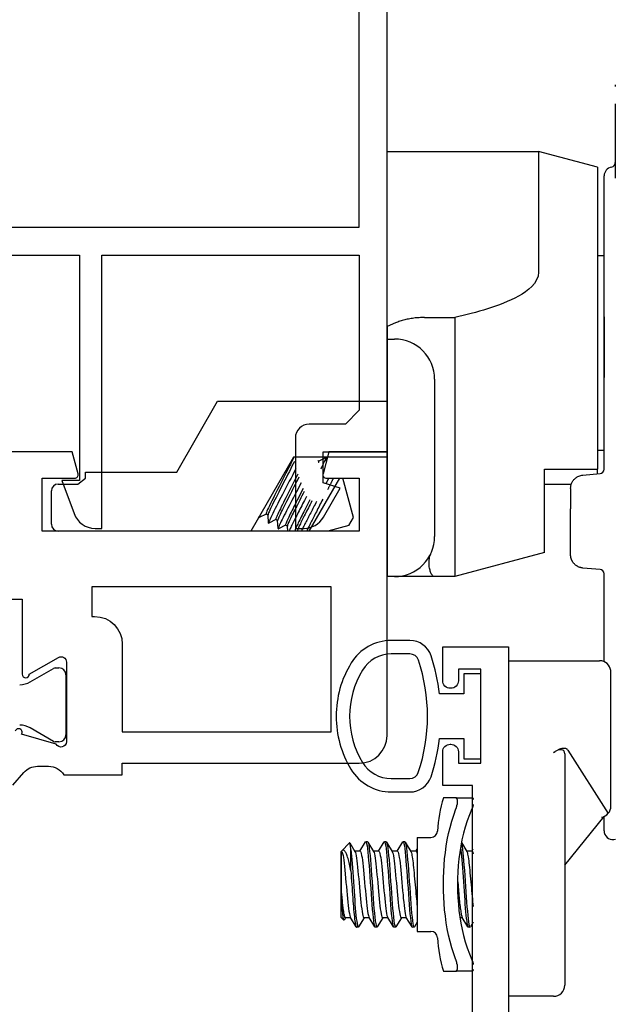
# Model space of a CAD drawing. Units: inches. Extents: x 1298 to 1439, y 211 to 302.
# Drawn here: x 1326 to 1327, y 246 to 248 of the extents above; entities that cross this region are included whole.
import ezdxf

# ---------------------------------------------------------------- set-up
doc = ezdxf.new("R2010")
doc.units = ezdxf.units.IN
doc.header["$MEASUREMENT"] = 0
doc.layers.get('0').update_dxf_attribs({"color": 4})

# ---------------------------------------------------------------- blocks, each defined once
blk = doc.blocks.new('CAM-OUT')
for p, q in [((0.2385, 1.2568), (0.2385, 1.2529)), ((0.2385, 1.2142), (0.2385, 1.0476)), ((-0.2715, 1.1072), (0.067, 1.1072)), ((0.067, 1.1072), (0.067, 0.8379)), ((0.1985, 1.0722), (0.067, 1.1072)), ((0.1985, 1.0722), (0.1985, 0.3972)), ((0.2135, 0.9324), (0.2135, 1.0529)), ((0.2135, 0.9285), (0.2135, 0.9324)), ((0.2135, 0.9184), (0.2135, 0.9285)), ((0.2135, 0.4162), (0.2135, 0.9184)), ((0.1985, 0.8747), (0.2135, 0.8747)), ((-0.188, 0.7364), (-0.1205, 0.7364)), ((-0.1205, 0.7364), (-0.1205, 0.6501)), ((0.2135, 0.7378), (0.2135, 0.6024)), ((-0.2715, 0.6882), (-0.2555, 0.6882)), ((-0.1205, 0.6501), (-0.1205, 0.6155)), ((-0.1655, 0.5982), (-0.1655, 0.2472)), ((-0.1205, 0.6155), (-0.1205, 0.2843)), ((-0.7424, 0.3908), (-0.6508, 0.5494)), ((-0.6508, 0.5494), (-0.2715, 0.5494)), ((-0.4815, 0.4244), (-0.5769, 0.2591)), ((-0.2715, 0.4244), (-0.4815, 0.4244)), ((-0.4252, 0.4154), (-0.4092, 0.4233)), ((-0.4088, 0.4231), (-0.4081, 0.4114)), ((0.1985, 0.4397), (0.2135, 0.4397)), ((-0.4251, 0.4153), (-0.4271, 0.4165)), ((0.0805, 0.2108), (0.0805, 0.3972)), ((0.0805, 0.3972), (0.1985, 0.3972)), ((0.1985, 0.3869), (0.1985, 0.3972)), ((0.2135, 0.3974), (0.2135, 0.4162)), ((-0.9638, 0.3641), (-0.9465, 0.3774)), ((-0.9465, 0.3774), (-0.9465, 0.3908)), ((-0.9465, 0.3908), (-0.7424, 0.3908)), ((-0.446, 0.2591), (-0.3779, 0.3771)), ((-0.413, 0.3799), (-0.4135, 0.3788)), ((-0.3473, 0.289), (-0.3709, 0.3771)), ((0.1659, 0.3841), (0.2044, 0.3874)), ((0.2114, 0.3913), (0.2114, 0.3913)), ((-1.0075, 0.3641), (-0.9638, 0.3641)), ((0.1399, 0.3632), (0.0805, 0.3632)), ((0.1385, 0.3542), (0.1385, 0.3087)), ((-1.0225, 0.2741), (-1.0225, 0.3491)), ((0.1385, 0.2063), (0.1385, 0.3087)), ((-0.5587, 0.2894), (-0.5588, 0.2906)), ((-0.5423, 0.2971), (-0.5583, 0.2892)), ((-0.5382, 0.2947), (-0.5424, 0.2971)), ((-0.537, 0.2769), (-0.5382, 0.2949)), ((-0.3573, 0.2717), (-0.3473, 0.289)), ((-0.5207, 0.2846), (-0.5367, 0.2767)), ((-0.5165, 0.2822), (-0.5208, 0.2846)), ((-0.5154, 0.2644), (-0.5166, 0.2824)), ((-0.499, 0.2721), (-0.515, 0.2642)), ((-0.4949, 0.2697), (-0.4991, 0.2721)), ((-0.4942, 0.2591), (-0.4949, 0.2699)), ((-0.3573, 0.2717), (-0.4044, 0.2591)), ((-0.1205, 0.2843), (-0.1205, 0.2508)), ((-0.5769, 0.2591), (-1.0075, 0.2591)), ((-0.4774, 0.2596), (-0.4784, 0.2591)), ((-0.4765, 0.2591), (-0.4775, 0.2596)), ((-0.1205, 0.2508), (-0.1205, 0.1573)), ((0.0805, 0.2108), (-0.1205, 0.1573)), ((0.2044, 0.173), (0.1659, 0.1764)), ((-0.2555, 0.1572), (-0.2715, 0.1572)), ((-0.1749, 0.1572), (-0.2555, 0.1572)), ((-0.1644, 0.1573), (-0.1664, 0.1573)), ((-0.1205, 0.1573), (-0.1636, 0.1573)), ((0.2135, -0.0331), (0.2135, 0.1631)), ((0, -0.031), (0.1533, -0.031)), ((0.1533, -0.031), (0.1847, -0.031)), ((0.1847, -0.031), (0.2035, -0.031)), ((0.2285, -0.356), (0.2285, -0.056)), ((0.1005, -0.236), (0.104, -0.2337)), ((0.1255, -0.2387), (0.1255, -0.3384)), ((0.1325, -0.2306), (0.2228, -0.372)), ((-0.1178, -0.337), (-0.1459, -0.337)), ((-0.1178, -0.337), (-0.0822, -0.337)), ((-0.1154, -0.3411), (-0.1154, -0.352)), ((0.1255, -0.3384), (0.1255, -0.756)), ((0.1255, -0.4877), (0.2137, -0.3788)), ((0.2135, -0.4109), (0.2135, -0.3791)), ((-0.3737, -0.4563), (-0.3557, -0.4382)), ((-0.3552, -0.4383), (-0.3437, -0.4573)), ((-0.3326, -0.4565), (-0.3203, -0.436)), ((-0.3156, -0.4355), (-0.3196, -0.4355)), ((-0.3148, -0.4361), (-0.302, -0.4573)), ((-0.291, -0.4565), (-0.2786, -0.436)), ((-0.2739, -0.4355), (-0.2779, -0.4355)), ((-0.2732, -0.4361), (-0.2603, -0.4573)), ((-0.2493, -0.4565), (-0.2369, -0.436)), ((-0.2323, -0.4355), (-0.2363, -0.4355)), ((-0.2315, -0.4361), (-0.2187, -0.4573)), ((-0.2045, -0.426), (-0.2045, -0.636)), ((-0.2045, -0.426), (-0.1741, -0.426)), ((-0.1057, -0.4374), (-0.0937, -0.4573)), ((0.2389, -0.4306), (0.2353, -0.4309)), ((-0.3745, -0.457), (-0.374, -0.4565)), ((-0.3745, -0.605), (-0.3745, -0.457)), ((-0.374, -0.551), (-0.374, -0.4565)), ((-0.3739, -0.4565), (-0.374, -0.4565)), ((-0.353, -0.5008), (-0.353, -0.4538)), ((-0.3322, -0.4565), (-0.3442, -0.4565)), ((-0.2905, -0.4565), (-0.3025, -0.4565)), ((-0.2489, -0.4565), (-0.2608, -0.4565)), ((-0.2072, -0.4565), (-0.2192, -0.4565)), ((-0.2076, -0.4565), (-0.2045, -0.4513)), ((-0.0822, -0.4565), (-0.0942, -0.4565)), ((-0.0826, -0.4565), (-0.0795, -0.4513)), ((-0.3745, -0.605), (-0.3687, -0.6108)), ((-0.365, -0.6055), (-0.3681, -0.6106)), ((-0.3535, -0.6055), (-0.3655, -0.6055)), ((-0.3411, -0.626), (-0.3539, -0.6048)), ((-0.3233, -0.6055), (-0.3357, -0.6259)), ((-0.3118, -0.6055), (-0.3238, -0.6055)), ((-0.2994, -0.626), (-0.3122, -0.6048)), ((-0.2817, -0.6055), (-0.294, -0.6259)), ((-0.2701, -0.6055), (-0.2821, -0.6055)), ((-0.2578, -0.626), (-0.2705, -0.6048)), ((-0.24, -0.6055), (-0.2523, -0.6259)), ((-0.2285, -0.6055), (-0.2405, -0.6055)), ((-0.2161, -0.626), (-0.2289, -0.6048)), ((-0.2045, -0.6156), (-0.2107, -0.6259)), ((-0.1035, -0.6055), (-0.109, -0.6055)), ((-0.0911, -0.626), (-0.1039, -0.6048)), ((-0.0795, -0.6156), (-0.0857, -0.6259)), ((-0.3364, -0.6265), (-0.3404, -0.6265)), ((-0.2948, -0.6265), (-0.2988, -0.6265)), ((-0.2531, -0.6265), (-0.2571, -0.6265)), ((-0.2114, -0.6265), (-0.2154, -0.6265)), ((-0.2045, -0.636), (-0.1741, -0.636)), ((-0.0864, -0.6265), (-0.0904, -0.6265)), ((-0.1459, -0.725), (-0.1178, -0.725)), ((-0.0822, -0.725), (-0.1178, -0.725)), ((-0.1154, -0.71), (-0.1154, -0.7209)), ((0.1005, -0.781), (0, -0.781))]:
    blk.add_line(p, q)
at = {"flags": 128}
for points in [[(0.067, 0.8379), (0.0658, 0.8288), (0.0626, 0.8204), (0.0577, 0.8127), (0.0517, 0.8058), (0.045, 0.7997), (0.0377, 0.7941), (0.03, 0.7889), (0.0219, 0.7842), (0.0137, 0.7798), (0.0053, 0.7758), (-0.0032, 0.772), (-0.0119, 0.7684), (-0.0206, 0.765), (-0.0294, 0.7618), (-0.0383, 0.7587), (-0.0472, 0.7558), (-0.0562, 0.753), (-0.0653, 0.7504), (-0.0744, 0.7478), (-0.0835, 0.7453), (-0.0927, 0.743), (-0.1019, 0.7407), (-0.1112, 0.7385), (-0.1205, 0.7364)], [(-0.188, 0.7364), (-0.1911, 0.7364), (-0.1941, 0.7363), (-0.1972, 0.7362), (-0.2002, 0.736), (-0.2032, 0.7358), (-0.2062, 0.7356), (-0.2092, 0.7353), (-0.2121, 0.7349), (-0.2151, 0.7345), (-0.218, 0.7341), (-0.221, 0.7336), (-0.2239, 0.733), (-0.2268, 0.7324), (-0.2296, 0.7318), (-0.2324, 0.7311), (-0.2351, 0.7304), (-0.2378, 0.7296), (-0.2405, 0.7288), (-0.2431, 0.728), (-0.2457, 0.7271), (-0.2482, 0.7262), (-0.2507, 0.7253), (-0.2531, 0.7243), (-0.2715, 0.7166)], [(-0.4801, 0.4244), (-0.4825, 0.4193), (-0.4853, 0.4138), (-0.4882, 0.4079), (-0.4913, 0.4018), (-0.4947, 0.3953), (-0.4982, 0.3883), (-0.5019, 0.3811), (-0.5057, 0.3737), (-0.5095, 0.3663), (-0.5132, 0.3589), (-0.5169, 0.3517), (-0.5204, 0.3448), (-0.5238, 0.3382), (-0.5269, 0.3321), (-0.5299, 0.3263), (-0.5326, 0.3207), (-0.5351, 0.3156), (-0.5373, 0.311), (-0.5391, 0.3069), (-0.5406, 0.3035), (-0.5416, 0.3008), (-0.5423, 0.2989), (-0.5425, 0.2977), (-0.5424, 0.2971)], [(-0.4092, 0.4233), (-0.409, 0.4233), (-0.4089, 0.4233), (-0.4089, 0.4232), (-0.4088, 0.4229), (-0.4089, 0.4226), (-0.409, 0.4222), (-0.4091, 0.4216), (-0.4093, 0.421), (-0.4096, 0.4202), (-0.4099, 0.4194), (-0.4103, 0.4184), (-0.4108, 0.4174), (-0.4113, 0.4162), (-0.4118, 0.415), (-0.4124, 0.4136), (-0.4131, 0.4122), (-0.4138, 0.4106), (-0.4146, 0.409), (-0.4154, 0.4072), (-0.4163, 0.4054), (-0.4172, 0.4035), (-0.4182, 0.4016), (-0.4192, 0.3995), (-0.4203, 0.3974)], [(-0.4793, 0.4147), (-0.4818, 0.4095), (-0.4846, 0.4041), (-0.4874, 0.3985), (-0.4905, 0.3925), (-0.4937, 0.3862), (-0.4971, 0.3796), (-0.5005, 0.3729), (-0.504, 0.3661), (-0.5074, 0.3593), (-0.5108, 0.3527), (-0.5141, 0.3462), (-0.5173, 0.34), (-0.5203, 0.3341), (-0.5231, 0.3286), (-0.5257, 0.3233), (-0.5282, 0.3183), (-0.5305, 0.3136), (-0.5326, 0.3093), (-0.5343, 0.3055), (-0.5358, 0.3022), (-0.5369, 0.2995), (-0.5376, 0.2973), (-0.5381, 0.2958), (-0.5382, 0.2949)], [(-0.4759, 0.3984), (-0.4794, 0.3917), (-0.483, 0.3848), (-0.4867, 0.3776), (-0.4906, 0.3702), (-0.4944, 0.3628), (-0.4983, 0.3553), (-0.5022, 0.348), (-0.5059, 0.3408), (-0.5095, 0.3338), (-0.513, 0.3271), (-0.5163, 0.3209), (-0.5194, 0.3149), (-0.5223, 0.3091), (-0.5251, 0.3036), (-0.5277, 0.2985), (-0.5299, 0.2938), (-0.532, 0.2896), (-0.5336, 0.2859), (-0.535, 0.2829), (-0.536, 0.2804), (-0.5367, 0.2786), (-0.537, 0.2773), (-0.537, 0.2767), (-0.5367, 0.2767)], [(-0.4251, 0.4153), (-0.4251, 0.4153), (-0.4251, 0.4153), (-0.425, 0.4152), (-0.425, 0.4152), (-0.425, 0.4151), (-0.425, 0.4151), (-0.425, 0.415), (-0.425, 0.4149), (-0.425, 0.4148), (-0.425, 0.4147), (-0.425, 0.4146), (-0.425, 0.4145), (-0.4251, 0.4143), (-0.4251, 0.4142), (-0.4251, 0.414), (-0.4252, 0.4139), (-0.4252, 0.4137), (-0.4253, 0.4135), (-0.4253, 0.4134), (-0.4254, 0.4132), (-0.4254, 0.413), (-0.4255, 0.4127), (-0.4256, 0.4125), (-0.4257, 0.4123)], [(-0.4714, 0.3859), (-0.4742, 0.3805), (-0.4771, 0.3748), (-0.4801, 0.3689), (-0.4831, 0.363), (-0.4862, 0.3569), (-0.4893, 0.3509), (-0.4923, 0.3449), (-0.4953, 0.3391), (-0.4982, 0.3335), (-0.501, 0.328), (-0.5036, 0.3229), (-0.506, 0.3181), (-0.5084, 0.3133), (-0.5106, 0.3088), (-0.5127, 0.3046), (-0.5146, 0.3007), (-0.5162, 0.2971), (-0.5177, 0.2939), (-0.5188, 0.2912), (-0.5198, 0.2889), (-0.5204, 0.2871), (-0.5208, 0.2858), (-0.5209, 0.285), (-0.5208, 0.2846)], [(-0.4691, 0.3795), (-0.4718, 0.3743), (-0.4745, 0.3689), (-0.4773, 0.3633), (-0.4802, 0.3577), (-0.4831, 0.3521), (-0.486, 0.3465), (-0.4888, 0.3409), (-0.4915, 0.3355), (-0.4942, 0.3303), (-0.4968, 0.3253), (-0.4992, 0.3205), (-0.5015, 0.3159), (-0.5037, 0.3115), (-0.5059, 0.3073), (-0.5078, 0.3032), (-0.5096, 0.2995), (-0.5113, 0.296), (-0.5127, 0.2929), (-0.5139, 0.2901), (-0.5149, 0.2878), (-0.5157, 0.2858), (-0.5162, 0.2843), (-0.5165, 0.2832), (-0.5166, 0.2824)], [(-0.4141, 0.3891), (-0.4141, 0.389), (-0.4142, 0.3888), (-0.4143, 0.3887), (-0.4144, 0.3885), (-0.4144, 0.3884), (-0.4145, 0.3882), (-0.4146, 0.3881), (-0.4146, 0.3879), (-0.4147, 0.3877), (-0.4148, 0.3876), (-0.4149, 0.3874), (-0.4149, 0.3873), (-0.415, 0.3871), (-0.4151, 0.387), (-0.4152, 0.3868), (-0.4152, 0.3866), (-0.4153, 0.3865), (-0.4154, 0.3863), (-0.4155, 0.3862), (-0.4156, 0.386), (-0.4156, 0.3858), (-0.4157, 0.3857), (-0.4158, 0.3855), (-0.4159, 0.3853)], [(-0.4026, 0.3771), (-0.4028, 0.3766), (-0.403, 0.3761), (-0.4033, 0.3757), (-0.4035, 0.3752), (-0.4038, 0.3747), (-0.404, 0.3742), (-0.4043, 0.3738), (-0.4045, 0.3733), (-0.4048, 0.3728), (-0.405, 0.3723), (-0.4053, 0.3718), (-0.4055, 0.3713), (-0.4058, 0.3709), (-0.406, 0.3704), (-0.4063, 0.3699), (-0.4065, 0.3694), (-0.4068, 0.3689), (-0.407, 0.3684), (-0.4073, 0.3679), (-0.4076, 0.3674), (-0.4078, 0.3669), (-0.4081, 0.3664), (-0.4083, 0.3659), (-0.4086, 0.3654)], [(-0.3922, 0.3771), (-0.3926, 0.3762), (-0.3931, 0.3753), (-0.3935, 0.3743), (-0.394, 0.3734), (-0.3944, 0.3724), (-0.3949, 0.3714), (-0.3954, 0.3704), (-0.3959, 0.3693), (-0.3964, 0.3683), (-0.397, 0.3672), (-0.3975, 0.3662), (-0.398, 0.3651), (-0.3986, 0.364), (-0.3991, 0.3629), (-0.3997, 0.3617), (-0.4003, 0.3606), (-0.4008, 0.3595), (-0.4014, 0.3583), (-0.402, 0.3571), (-0.4026, 0.356), (-0.4032, 0.3548), (-0.4038, 0.3536), (-0.4044, 0.3524), (-0.4051, 0.3512)], [(0.1385, 0.3542), (0.1386, 0.3558), (0.1387, 0.3574), (0.1389, 0.3589), (0.1392, 0.3605), (0.1396, 0.3621), (0.14, 0.3636), (0.1406, 0.3652), (0.1412, 0.3667), (0.142, 0.3682), (0.1428, 0.3696), (0.1437, 0.3711), (0.1448, 0.3725), (0.1459, 0.3739), (0.1471, 0.3752), (0.1485, 0.3765), (0.1499, 0.3777), (0.1515, 0.3789), (0.1532, 0.38), (0.155, 0.381), (0.157, 0.3819), (0.1591, 0.3826), (0.1613, 0.3833), (0.1635, 0.3838), (0.1659, 0.3841)], [(-0.4643, 0.3665), (-0.4677, 0.36), (-0.4711, 0.3535), (-0.4746, 0.3469), (-0.478, 0.3403), (-0.4813, 0.3338), (-0.4846, 0.3275), (-0.4878, 0.3214), (-0.4909, 0.3155), (-0.4938, 0.3099), (-0.4966, 0.3045), (-0.4993, 0.2993), (-0.5018, 0.2944), (-0.5042, 0.2896), (-0.5064, 0.2852), (-0.5084, 0.2811), (-0.5102, 0.2773), (-0.5117, 0.2741), (-0.513, 0.2712), (-0.514, 0.2688), (-0.5147, 0.267), (-0.5152, 0.2656), (-0.5154, 0.2646), (-0.5153, 0.2642), (-0.515, 0.2642)], [(-0.4597, 0.3539), (-0.4624, 0.3487), (-0.465, 0.3435), (-0.4677, 0.3384), (-0.4703, 0.3333), (-0.4728, 0.3282), (-0.4753, 0.3233), (-0.4777, 0.3186), (-0.4801, 0.314), (-0.4823, 0.3097), (-0.4844, 0.3056), (-0.4864, 0.3015), (-0.4884, 0.2976), (-0.4902, 0.2939), (-0.4919, 0.2904), (-0.4934, 0.2871), (-0.4948, 0.2841), (-0.496, 0.2814), (-0.497, 0.2791), (-0.4979, 0.277), (-0.4985, 0.2754), (-0.4989, 0.274), (-0.4992, 0.2731), (-0.4992, 0.2724), (-0.4991, 0.2721)], [(-0.4574, 0.3475), (-0.4599, 0.3427), (-0.4623, 0.3379), (-0.4647, 0.3331), (-0.4671, 0.3284), (-0.4695, 0.3238), (-0.4718, 0.3193), (-0.474, 0.315), (-0.4761, 0.3108), (-0.4781, 0.3068), (-0.4801, 0.303), (-0.482, 0.2992), (-0.4838, 0.2956), (-0.4855, 0.2921), (-0.4871, 0.2888), (-0.4886, 0.2857), (-0.4899, 0.2829), (-0.4911, 0.2802), (-0.4921, 0.2779), (-0.493, 0.2758), (-0.4937, 0.274), (-0.4943, 0.2726), (-0.4946, 0.2714), (-0.4949, 0.2705), (-0.4949, 0.2699)], [(-0.4521, 0.3359), (-0.4543, 0.3317), (-0.4564, 0.3276), (-0.4586, 0.3235), (-0.4607, 0.3195), (-0.4627, 0.3155), (-0.4648, 0.3116), (-0.4667, 0.3078), (-0.4687, 0.3041), (-0.4705, 0.3005), (-0.4724, 0.297), (-0.4741, 0.2937), (-0.4758, 0.2904), (-0.4775, 0.2871), (-0.4791, 0.284), (-0.4807, 0.2809), (-0.4822, 0.2779), (-0.4836, 0.275), (-0.4849, 0.2723), (-0.4862, 0.2697), (-0.4874, 0.2672), (-0.4885, 0.2649), (-0.4895, 0.2628), (-0.4904, 0.2609), (-0.4912, 0.2591)], [(-0.4445, 0.3288), (-0.4469, 0.3242), (-0.4492, 0.3196), (-0.4515, 0.3151), (-0.4537, 0.3107), (-0.4559, 0.3065), (-0.458, 0.3023), (-0.46, 0.2984), (-0.462, 0.2946), (-0.4638, 0.2909), (-0.4656, 0.2874), (-0.4673, 0.2839), (-0.4689, 0.2806), (-0.4704, 0.2775), (-0.4718, 0.2746), (-0.473, 0.2719), (-0.4742, 0.2694), (-0.4751, 0.2672), (-0.4759, 0.2653), (-0.4766, 0.2636), (-0.4771, 0.2623), (-0.4774, 0.2612), (-0.4776, 0.2604), (-0.4776, 0.2599), (-0.4775, 0.2596)], [(-0.44, 0.3267), (-0.442, 0.3227), (-0.4441, 0.3187), (-0.446, 0.3148), (-0.448, 0.311), (-0.4499, 0.3072), (-0.4518, 0.3036), (-0.4536, 0.3), (-0.4553, 0.2966), (-0.457, 0.2933), (-0.4586, 0.2901), (-0.4602, 0.287), (-0.4617, 0.2839), (-0.4632, 0.281), (-0.4646, 0.2781), (-0.4659, 0.2754), (-0.4671, 0.2729), (-0.4682, 0.2705), (-0.4692, 0.2683), (-0.4701, 0.2662), (-0.4709, 0.2644), (-0.4716, 0.2627), (-0.4722, 0.2613), (-0.4726, 0.2601), (-0.4729, 0.2591)], [(-0.4296, 0.3251), (-0.4312, 0.3219), (-0.4329, 0.3187), (-0.4346, 0.3155), (-0.4363, 0.3123), (-0.4379, 0.3091), (-0.4395, 0.306), (-0.4411, 0.3029), (-0.4427, 0.2999), (-0.4443, 0.2969), (-0.4458, 0.294), (-0.4473, 0.2911), (-0.4487, 0.2883), (-0.4502, 0.2856), (-0.4515, 0.2829), (-0.4529, 0.2803), (-0.4542, 0.2777), (-0.4555, 0.2752), (-0.4568, 0.2727), (-0.458, 0.2703), (-0.4592, 0.2679), (-0.4604, 0.2656), (-0.4615, 0.2634), (-0.4626, 0.2612), (-0.4636, 0.2591)], [(-0.4159, 0.33), (-0.4177, 0.3265), (-0.4194, 0.323), (-0.4212, 0.3195), (-0.423, 0.316), (-0.4248, 0.3125), (-0.4265, 0.3091), (-0.4283, 0.3057), (-0.43, 0.3023), (-0.4317, 0.299), (-0.4334, 0.2957), (-0.435, 0.2926), (-0.4365, 0.2895), (-0.4381, 0.2865), (-0.4395, 0.2837), (-0.4409, 0.2809), (-0.4423, 0.2781), (-0.4437, 0.2754), (-0.445, 0.2728), (-0.4462, 0.2702), (-0.4474, 0.2678), (-0.4486, 0.2654), (-0.4496, 0.2632), (-0.4506, 0.2611), (-0.4515, 0.2591)], [(-0.5581, 0.2917), (-0.5582, 0.2915), (-0.5583, 0.2913), (-0.5583, 0.291), (-0.5584, 0.2908), (-0.5585, 0.2906), (-0.5585, 0.2904), (-0.5586, 0.2903), (-0.5586, 0.2901), (-0.5586, 0.29), (-0.5586, 0.2898), (-0.5587, 0.2897), (-0.5587, 0.2896), (-0.5587, 0.2895), (-0.5587, 0.2894), (-0.5587, 0.2893), (-0.5587, 0.2893), (-0.5586, 0.2892), (-0.5586, 0.2892), (-0.5586, 0.2892), (-0.5585, 0.2891), (-0.5585, 0.2891), (-0.5584, 0.2891), (-0.5584, 0.2892), (-0.5583, 0.2892)], [(-0.1664, 0.1573), (-0.1668, 0.1574), (-0.1676, 0.1577), (-0.1685, 0.1582), (-0.1694, 0.1589), (-0.1703, 0.1598), (-0.1712, 0.1609), (-0.1721, 0.1622), (-0.173, 0.1636), (-0.1738, 0.1653), (-0.1745, 0.1671), (-0.1752, 0.1691), (-0.1759, 0.1713), (-0.1765, 0.1737), (-0.177, 0.1762), (-0.1775, 0.1789), (-0.1778, 0.1817), (-0.178, 0.1847), (-0.1781, 0.1877), (-0.178, 0.1909), (-0.1778, 0.1943), (-0.1774, 0.1977), (-0.1767, 0.2011), (-0.1757, 0.2046), (-0.1744, 0.2081)], [(0.1424, 0.1916), (0.142, 0.1922), (0.1417, 0.1927), (0.1415, 0.1933), (0.1412, 0.1939), (0.1409, 0.1945), (0.1407, 0.1951), (0.1404, 0.1957), (0.1402, 0.1963), (0.14, 0.1969), (0.1398, 0.1975), (0.1396, 0.1981), (0.1395, 0.1987), (0.1393, 0.1994), (0.1392, 0.2), (0.1391, 0.2006), (0.1389, 0.2012), (0.1388, 0.2019), (0.1388, 0.2025), (0.1387, 0.2031), (0.1386, 0.2037), (0.1386, 0.2044), (0.1385, 0.205), (0.1385, 0.2056), (0.1385, 0.2063)], [(0.1659, 0.1764), (0.1647, 0.1765), (0.1636, 0.1767), (0.1624, 0.1769), (0.1613, 0.1772), (0.1602, 0.1775), (0.159, 0.1778), (0.1579, 0.1782), (0.1568, 0.1786), (0.1557, 0.1791), (0.1547, 0.1797), (0.1536, 0.1802), (0.1526, 0.1809), (0.1516, 0.1815), (0.1506, 0.1822), (0.1496, 0.183), (0.1487, 0.1838), (0.1478, 0.1846), (0.1469, 0.1855), (0.1461, 0.1864), (0.1452, 0.1874), (0.1445, 0.1884), (0.1437, 0.1894), (0.143, 0.1905), (0.1424, 0.1916)], [(-0.1664, 0.1573), (-0.1715, 0.1572), (-0.173, 0.1572), (-0.1736, 0.1572), (-0.1739, 0.1572), (-0.1749, 0.1572)], [(0.1325, -0.2306), (0.1318, -0.2297), (0.131, -0.2289), (0.1302, -0.2283), (0.1292, -0.2278), (0.1282, -0.2274), (0.1271, -0.2271), (0.1261, -0.2269), (0.1249, -0.2267), (0.1238, -0.2267), (0.1226, -0.2267), (0.1214, -0.2268), (0.1201, -0.227), (0.1188, -0.2272), (0.1176, -0.2275), (0.1163, -0.2278), (0.1149, -0.2283), (0.1136, -0.2287), (0.1123, -0.2293), (0.1109, -0.2298), (0.1096, -0.2305), (0.1082, -0.2312), (0.1068, -0.232), (0.1054, -0.2328), (0.104, -0.2337)], [(-0.1154, -0.3411), (-0.1155, -0.3408), (-0.1155, -0.3404), (-0.1155, -0.3401), (-0.1155, -0.3399), (-0.1156, -0.3396), (-0.1156, -0.3393), (-0.1157, -0.3391), (-0.1157, -0.3388), (-0.1158, -0.3386), (-0.1159, -0.3384), (-0.116, -0.3382), (-0.1161, -0.338), (-0.1162, -0.3379), (-0.1163, -0.3377), (-0.1164, -0.3376), (-0.1166, -0.3375), (-0.1167, -0.3374), (-0.1168, -0.3373), (-0.117, -0.3372), (-0.1171, -0.3371), (-0.1173, -0.3371), (-0.1174, -0.337), (-0.1176, -0.337), (-0.1178, -0.337)], [(-0.1178, -0.3623), (-0.1176, -0.3618), (-0.1174, -0.3613), (-0.1173, -0.3609), (-0.1171, -0.3604), (-0.117, -0.36), (-0.1168, -0.3595), (-0.1167, -0.3591), (-0.1166, -0.3586), (-0.1164, -0.3581), (-0.1163, -0.3577), (-0.1162, -0.3573), (-0.1161, -0.3568), (-0.116, -0.3564), (-0.1159, -0.3559), (-0.1158, -0.3555), (-0.1157, -0.3551), (-0.1157, -0.3547), (-0.1156, -0.3543), (-0.1156, -0.3539), (-0.1155, -0.3535), (-0.1155, -0.3531), (-0.1155, -0.3527), (-0.1155, -0.3523), (-0.1154, -0.352)], [(-0.0822, -0.337), (-0.082, -0.337), (-0.0818, -0.337), (-0.0816, -0.3371), (-0.0814, -0.3371), (-0.0813, -0.3372), (-0.0811, -0.3373), (-0.0809, -0.3373), (-0.0808, -0.3375), (-0.0806, -0.3376), (-0.0805, -0.3377), (-0.0804, -0.3379), (-0.0802, -0.338), (-0.0801, -0.3382), (-0.08, -0.3384), (-0.0799, -0.3386), (-0.0798, -0.3388), (-0.0797, -0.3391), (-0.0797, -0.3393), (-0.0796, -0.3396), (-0.0796, -0.3398), (-0.0795, -0.3401), (-0.0795, -0.3404), (-0.0795, -0.3408), (-0.0795, -0.3411)], [(-0.0795, -0.352), (-0.0795, -0.3523), (-0.0795, -0.3527), (-0.0795, -0.3531), (-0.0796, -0.3535), (-0.0796, -0.3539), (-0.0797, -0.3543), (-0.0797, -0.3547), (-0.0798, -0.3551), (-0.0799, -0.3555), (-0.08, -0.356), (-0.0801, -0.3564), (-0.0802, -0.3568), (-0.0804, -0.3573), (-0.0805, -0.3577), (-0.0806, -0.3582), (-0.0808, -0.3586), (-0.0809, -0.3591), (-0.0811, -0.3595), (-0.0813, -0.36), (-0.0814, -0.3604), (-0.0816, -0.3609), (-0.0818, -0.3614), (-0.082, -0.3618), (-0.0822, -0.3623)], [(-0.1178, -0.6997), (-0.1227, -0.6863), (-0.1271, -0.6726), (-0.131, -0.6587), (-0.1343, -0.6447), (-0.1372, -0.6305), (-0.1396, -0.6164), (-0.1416, -0.6022), (-0.1432, -0.5879), (-0.1444, -0.5736), (-0.1452, -0.5593), (-0.1457, -0.5449), (-0.1459, -0.5305), (-0.1457, -0.5162), (-0.1452, -0.5019), (-0.1444, -0.4876), (-0.1432, -0.4734), (-0.1416, -0.4593), (-0.1396, -0.4452), (-0.1372, -0.4312), (-0.1343, -0.4172), (-0.131, -0.4033), (-0.1271, -0.3895), (-0.1227, -0.3758), (-0.1178, -0.3623)], [(-0.0822, -0.3623), (-0.0878, -0.3756), (-0.0928, -0.3891), (-0.0972, -0.4028), (-0.1011, -0.4167), (-0.1044, -0.4309), (-0.1072, -0.4451), (-0.1094, -0.4595), (-0.1112, -0.4739), (-0.1126, -0.4884), (-0.1136, -0.5029), (-0.1141, -0.5174), (-0.1143, -0.5319), (-0.1141, -0.5463), (-0.1135, -0.5607), (-0.1125, -0.575), (-0.1111, -0.5892), (-0.1093, -0.6034), (-0.1071, -0.6174), (-0.1043, -0.6314), (-0.1011, -0.6453), (-0.0973, -0.6591), (-0.0929, -0.6728), (-0.0879, -0.6864), (-0.0822, -0.6997)], [(-0.353, -0.4538), (-0.3531, -0.4524), (-0.3532, -0.4511), (-0.3533, -0.4499), (-0.3534, -0.4487), (-0.3535, -0.4476), (-0.3536, -0.4466), (-0.3538, -0.4456), (-0.3539, -0.4447), (-0.354, -0.4438), (-0.3541, -0.443), (-0.3542, -0.4422), (-0.3543, -0.4415), (-0.3544, -0.4409), (-0.3546, -0.4403), (-0.3547, -0.4398), (-0.3548, -0.4394), (-0.3549, -0.439), (-0.355, -0.4387), (-0.3551, -0.4384), (-0.3552, -0.4383), (-0.3553, -0.4381), (-0.3554, -0.4381), (-0.3555, -0.4381), (-0.3557, -0.4382)], [(-0.3203, -0.436), (-0.3194, -0.4355), (-0.3185, -0.4367), (-0.3176, -0.4397), (-0.3166, -0.4445), (-0.3157, -0.4509), (-0.3148, -0.4587), (-0.3139, -0.4677), (-0.3131, -0.4775), (-0.3122, -0.4885), (-0.3113, -0.5005), (-0.3104, -0.5132), (-0.3094, -0.5264), (-0.3085, -0.5395), (-0.3076, -0.5523), (-0.3067, -0.5644), (-0.3059, -0.5758), (-0.3051, -0.5867), (-0.3041, -0.5967), (-0.3032, -0.6056), (-0.3022, -0.6132), (-0.3013, -0.619), (-0.3004, -0.6232), (-0.2996, -0.6257), (-0.2988, -0.6265)], [(-0.3156, -0.4355), (-0.3147, -0.4364), (-0.3138, -0.439), (-0.3128, -0.4435), (-0.3118, -0.4496), (-0.3109, -0.4572), (-0.3101, -0.466), (-0.3092, -0.4757), (-0.3084, -0.4865), (-0.3075, -0.4983), (-0.3066, -0.511), (-0.3056, -0.5241), (-0.3046, -0.5373), (-0.3037, -0.5502), (-0.3029, -0.5625), (-0.3021, -0.574), (-0.3012, -0.585), (-0.3003, -0.5952), (-0.2993, -0.6044), (-0.2984, -0.6121), (-0.2974, -0.6183), (-0.2965, -0.6227), (-0.2957, -0.6254), (-0.2949, -0.6265), (-0.294, -0.6259)], [(-0.2786, -0.436), (-0.2778, -0.4355), (-0.2769, -0.4367), (-0.2759, -0.4397), (-0.275, -0.4445), (-0.274, -0.4509), (-0.2731, -0.4587), (-0.2722, -0.4677), (-0.2714, -0.4775), (-0.2706, -0.4885), (-0.2697, -0.5005), (-0.2687, -0.5132), (-0.2678, -0.5264), (-0.2668, -0.5395), (-0.2659, -0.5523), (-0.2651, -0.5644), (-0.2643, -0.5758), (-0.2634, -0.5867), (-0.2625, -0.5967), (-0.2615, -0.6056), (-0.2606, -0.6132), (-0.2596, -0.619), (-0.2587, -0.6232), (-0.2579, -0.6257), (-0.2571, -0.6265)], [(-0.2739, -0.4355), (-0.273, -0.4364), (-0.2721, -0.439), (-0.2711, -0.4435), (-0.2702, -0.4496), (-0.2693, -0.4572), (-0.2684, -0.466), (-0.2676, -0.4757), (-0.2667, -0.4865), (-0.2658, -0.4983), (-0.2649, -0.511), (-0.2639, -0.5241), (-0.263, -0.5373), (-0.2621, -0.5502), (-0.2612, -0.5625), (-0.2604, -0.574), (-0.2595, -0.585), (-0.2586, -0.5952), (-0.2577, -0.6044), (-0.2567, -0.6121), (-0.2558, -0.6183), (-0.2549, -0.6227), (-0.254, -0.6254), (-0.2532, -0.6265), (-0.2523, -0.6259)], [(-0.2369, -0.436), (-0.2361, -0.4355), (-0.2352, -0.4367), (-0.2343, -0.4397), (-0.2333, -0.4445), (-0.2323, -0.4509), (-0.2314, -0.4587), (-0.2306, -0.4677), (-0.2298, -0.4775), (-0.2289, -0.4885), (-0.228, -0.5005), (-0.2271, -0.5132), (-0.2261, -0.5264), (-0.2251, -0.5395), (-0.2242, -0.5523), (-0.2234, -0.5644), (-0.2226, -0.5758), (-0.2217, -0.5867), (-0.2208, -0.5967), (-0.2198, -0.6056), (-0.2189, -0.6132), (-0.218, -0.619), (-0.2171, -0.6232), (-0.2162, -0.6257), (-0.2154, -0.6265)], [(-0.2323, -0.4355), (-0.2314, -0.4364), (-0.2304, -0.439), (-0.2295, -0.4435), (-0.2285, -0.4496), (-0.2276, -0.4572), (-0.2267, -0.466), (-0.2259, -0.4757), (-0.2251, -0.4865), (-0.2242, -0.4983), (-0.2232, -0.511), (-0.2223, -0.5241), (-0.2213, -0.5373), (-0.2204, -0.5502), (-0.2195, -0.5625), (-0.2187, -0.574), (-0.2179, -0.585), (-0.217, -0.5952), (-0.216, -0.6044), (-0.215, -0.6121), (-0.2141, -0.6183), (-0.2132, -0.6227), (-0.2124, -0.6254), (-0.2116, -0.6265), (-0.2107, -0.6259)], [(-0.1058, -0.4378), (-0.1049, -0.4413), (-0.104, -0.4462), (-0.1031, -0.4526), (-0.1023, -0.4601), (-0.1015, -0.4686), (-0.1007, -0.4779), (-0.0999, -0.4881), (-0.0991, -0.4993), (-0.0982, -0.5111), (-0.0973, -0.5234), (-0.0964, -0.5357), (-0.0956, -0.5478), (-0.0947, -0.5594), (-0.094, -0.5703), (-0.0932, -0.5807), (-0.0924, -0.5906), (-0.0915, -0.5997), (-0.0906, -0.6077), (-0.0897, -0.6144), (-0.0888, -0.6196), (-0.088, -0.6234), (-0.0873, -0.6257), (-0.0865, -0.6265), (-0.0857, -0.6259)], [(-0.353, -0.5008), (-0.3538, -0.4968), (-0.3546, -0.493), (-0.3554, -0.4892), (-0.3562, -0.4856), (-0.357, -0.4822), (-0.3577, -0.4788), (-0.3585, -0.4757), (-0.3593, -0.4727), (-0.3601, -0.4699), (-0.3609, -0.4673), (-0.3617, -0.4649), (-0.3626, -0.4628), (-0.3635, -0.4609), (-0.3644, -0.4592), (-0.3653, -0.4578), (-0.3662, -0.4567), (-0.3672, -0.4557), (-0.3681, -0.4551), (-0.3691, -0.4547), (-0.3701, -0.4545), (-0.371, -0.4546), (-0.372, -0.455), (-0.373, -0.4556), (-0.3739, -0.4564)], [(-0.3739, -0.4565), (-0.3731, -0.4571), (-0.3722, -0.4588), (-0.3713, -0.4618), (-0.3704, -0.4659), (-0.3696, -0.471), (-0.3687, -0.477), (-0.368, -0.4836), (-0.3672, -0.4909), (-0.3664, -0.4989), (-0.3656, -0.5076), (-0.3647, -0.5168), (-0.3638, -0.5263), (-0.3629, -0.5358), (-0.3621, -0.5451), (-0.3613, -0.554), (-0.3606, -0.5623), (-0.3598, -0.5704), (-0.3589, -0.5779), (-0.3581, -0.5849), (-0.3572, -0.591), (-0.3563, -0.5962), (-0.3554, -0.6002), (-0.3546, -0.6031), (-0.3539, -0.6048)], [(-0.353, -0.4538), (-0.3522, -0.4604), (-0.3516, -0.4678), (-0.3509, -0.4757), (-0.3502, -0.4843), (-0.3495, -0.4937), (-0.3488, -0.5037), (-0.348, -0.5141), (-0.3472, -0.5248), (-0.3464, -0.5354), (-0.3457, -0.546), (-0.345, -0.5562), (-0.3443, -0.5658), (-0.3437, -0.575), (-0.343, -0.584), (-0.3422, -0.5924), (-0.3415, -0.6002), (-0.3407, -0.6071), (-0.3399, -0.6131), (-0.3391, -0.618), (-0.3384, -0.6218), (-0.3377, -0.6245), (-0.3371, -0.626), (-0.3364, -0.6265), (-0.3357, -0.6259)], [(-0.3437, -0.4573), (-0.3428, -0.4593), (-0.3419, -0.4625), (-0.341, -0.4668), (-0.3402, -0.472), (-0.3394, -0.4781), (-0.3386, -0.4848), (-0.3379, -0.4922), (-0.3371, -0.5003), (-0.3362, -0.5091), (-0.3353, -0.5183), (-0.3344, -0.5277), (-0.3336, -0.5372), (-0.3327, -0.5464), (-0.332, -0.5552), (-0.3312, -0.5634), (-0.3304, -0.5714), (-0.3296, -0.5789), (-0.3287, -0.5857), (-0.3278, -0.5917), (-0.327, -0.5967), (-0.3261, -0.6006), (-0.3253, -0.6033), (-0.3246, -0.605), (-0.3238, -0.6055)], [(-0.3322, -0.4565), (-0.3314, -0.4571), (-0.3305, -0.4588), (-0.3297, -0.4618), (-0.3288, -0.4659), (-0.3279, -0.471), (-0.3271, -0.477), (-0.3263, -0.4836), (-0.3256, -0.4909), (-0.3248, -0.4989), (-0.3239, -0.5076), (-0.323, -0.5168), (-0.3221, -0.5263), (-0.3213, -0.5358), (-0.3204, -0.5451), (-0.3196, -0.554), (-0.3189, -0.5623), (-0.3181, -0.5704), (-0.3173, -0.5779), (-0.3164, -0.5849), (-0.3155, -0.591), (-0.3146, -0.5962), (-0.3138, -0.6002), (-0.313, -0.6031), (-0.3122, -0.6048)], [(-0.302, -0.4573), (-0.3011, -0.4593), (-0.3002, -0.4625), (-0.2994, -0.4668), (-0.2985, -0.472), (-0.2977, -0.4781), (-0.2969, -0.4848), (-0.2962, -0.4922), (-0.2954, -0.5003), (-0.2945, -0.5091), (-0.2937, -0.5183), (-0.2928, -0.5277), (-0.2919, -0.5372), (-0.2911, -0.5464), (-0.2903, -0.5552), (-0.2896, -0.5634), (-0.2888, -0.5714), (-0.2879, -0.5789), (-0.2871, -0.5857), (-0.2862, -0.5917), (-0.2853, -0.5967), (-0.2845, -0.6006), (-0.2836, -0.6033), (-0.2829, -0.605), (-0.2821, -0.6055)], [(-0.2905, -0.4565), (-0.2897, -0.4571), (-0.2889, -0.4588), (-0.288, -0.4618), (-0.2871, -0.4659), (-0.2862, -0.471), (-0.2854, -0.477), (-0.2846, -0.4836), (-0.2839, -0.4909), (-0.2831, -0.4989), (-0.2822, -0.5076), (-0.2814, -0.5168), (-0.2805, -0.5263), (-0.2796, -0.5358), (-0.2788, -0.5451), (-0.278, -0.554), (-0.2772, -0.5623), (-0.2764, -0.5704), (-0.2756, -0.5779), (-0.2747, -0.5849), (-0.2739, -0.591), (-0.273, -0.5962), (-0.2721, -0.6002), (-0.2713, -0.6031), (-0.2705, -0.6048)], [(-0.2603, -0.4573), (-0.2595, -0.4593), (-0.2586, -0.4625), (-0.2577, -0.4668), (-0.2568, -0.472), (-0.256, -0.4781), (-0.2553, -0.4848), (-0.2545, -0.4922), (-0.2537, -0.5003), (-0.2529, -0.5091), (-0.252, -0.5183), (-0.2511, -0.5277), (-0.2502, -0.5372), (-0.2494, -0.5464), (-0.2486, -0.5552), (-0.2479, -0.5634), (-0.2471, -0.5714), (-0.2463, -0.5789), (-0.2454, -0.5857), (-0.2445, -0.5917), (-0.2436, -0.5967), (-0.2428, -0.6006), (-0.242, -0.6033), (-0.2412, -0.605), (-0.2405, -0.6055)], [(-0.2489, -0.4565), (-0.2481, -0.4571), (-0.2472, -0.4588), (-0.2463, -0.4618), (-0.2454, -0.4659), (-0.2446, -0.471), (-0.2437, -0.477), (-0.243, -0.4836), (-0.2422, -0.4909), (-0.2414, -0.4989), (-0.2406, -0.5076), (-0.2397, -0.5168), (-0.2388, -0.5263), (-0.2379, -0.5358), (-0.2371, -0.5451), (-0.2363, -0.554), (-0.2356, -0.5623), (-0.2348, -0.5704), (-0.2339, -0.5779), (-0.2331, -0.5849), (-0.2322, -0.591), (-0.2313, -0.5962), (-0.2304, -0.6002), (-0.2296, -0.6031), (-0.2289, -0.6048)], [(-0.2187, -0.4573), (-0.218, -0.4586), (-0.2174, -0.4605), (-0.2168, -0.463), (-0.2162, -0.4661), (-0.2155, -0.4696), (-0.2149, -0.4737), (-0.2144, -0.4781), (-0.2138, -0.4829), (-0.2133, -0.4879), (-0.2127, -0.4933), (-0.2122, -0.4991), (-0.2116, -0.5053), (-0.211, -0.5117), (-0.2103, -0.5183), (-0.2097, -0.525), (-0.2091, -0.5318), (-0.2084, -0.5385), (-0.2079, -0.5451), (-0.2073, -0.5515), (-0.2067, -0.5576), (-0.2062, -0.5634), (-0.2057, -0.5692), (-0.2051, -0.5747), (-0.2045, -0.5799)], [(-0.2072, -0.4565), (-0.2071, -0.4565), (-0.207, -0.4565), (-0.2069, -0.4566), (-0.2068, -0.4567), (-0.2067, -0.4568), (-0.2066, -0.4569), (-0.2065, -0.457), (-0.2063, -0.4572), (-0.2062, -0.4573), (-0.2061, -0.4575), (-0.206, -0.4577), (-0.2059, -0.458), (-0.2058, -0.4582), (-0.2057, -0.4585), (-0.2055, -0.4588), (-0.2054, -0.4592), (-0.2053, -0.4595), (-0.2052, -0.4599), (-0.2051, -0.4603), (-0.205, -0.4607), (-0.2048, -0.4611), (-0.2047, -0.4615), (-0.2046, -0.462), (-0.2045, -0.4625)], [(-0.1077, -0.4483), (-0.1069, -0.4541), (-0.1062, -0.4607), (-0.1055, -0.468), (-0.1049, -0.4759), (-0.1042, -0.4846), (-0.1035, -0.4939), (-0.1027, -0.5039), (-0.102, -0.5143), (-0.1012, -0.5249), (-0.1004, -0.5355), (-0.0997, -0.546), (-0.099, -0.5561), (-0.0983, -0.5658), (-0.0977, -0.5749), (-0.097, -0.5838), (-0.0962, -0.5922), (-0.0955, -0.6), (-0.0947, -0.6069), (-0.0939, -0.6129), (-0.0932, -0.6178), (-0.0924, -0.6217), (-0.0917, -0.6244), (-0.0911, -0.626), (-0.0904, -0.6265)], [(-0.0937, -0.4573), (-0.093, -0.4586), (-0.0924, -0.4605), (-0.0918, -0.463), (-0.0912, -0.4661), (-0.0905, -0.4696), (-0.0899, -0.4737), (-0.0894, -0.4781), (-0.0888, -0.4829), (-0.0883, -0.4879), (-0.0877, -0.4933), (-0.0872, -0.4991), (-0.0866, -0.5053), (-0.086, -0.5117), (-0.0853, -0.5183), (-0.0847, -0.525), (-0.0841, -0.5318), (-0.0834, -0.5385), (-0.0829, -0.5451), (-0.0823, -0.5515), (-0.0817, -0.5576), (-0.0812, -0.5634), (-0.0807, -0.5692), (-0.0801, -0.5747), (-0.0795, -0.5799)], [(-0.0822, -0.4565), (-0.0821, -0.4565), (-0.082, -0.4565), (-0.0819, -0.4566), (-0.0818, -0.4567), (-0.0817, -0.4568), (-0.0816, -0.4569), (-0.0815, -0.457), (-0.0813, -0.4572), (-0.0812, -0.4573), (-0.0811, -0.4575), (-0.081, -0.4577), (-0.0809, -0.458), (-0.0808, -0.4582), (-0.0807, -0.4585), (-0.0805, -0.4588), (-0.0804, -0.4592), (-0.0803, -0.4595), (-0.0802, -0.4599), (-0.0801, -0.4603), (-0.08, -0.4607), (-0.0798, -0.4611), (-0.0797, -0.4615), (-0.0796, -0.462), (-0.0795, -0.4625)], [(-0.353, -0.5008), (-0.3524, -0.5081), (-0.3519, -0.5157), (-0.3513, -0.5233), (-0.3508, -0.531), (-0.3502, -0.5387), (-0.3497, -0.5462), (-0.3492, -0.5535), (-0.3487, -0.5606), (-0.3482, -0.5675), (-0.3477, -0.5741), (-0.3472, -0.5805), (-0.3467, -0.5868), (-0.3462, -0.5928), (-0.3456, -0.5984), (-0.3451, -0.6036), (-0.3445, -0.6084), (-0.344, -0.6126), (-0.3434, -0.6163), (-0.3429, -0.6195), (-0.3424, -0.622), (-0.3419, -0.624), (-0.3414, -0.6254), (-0.3409, -0.6262), (-0.3404, -0.6265)], [(-0.1142, -0.5219), (-0.1138, -0.5269), (-0.1133, -0.5318), (-0.1128, -0.5367), (-0.1124, -0.5416), (-0.112, -0.5463), (-0.1116, -0.551), (-0.1112, -0.5555), (-0.1108, -0.5598), (-0.1104, -0.5641), (-0.11, -0.5682), (-0.1096, -0.5723), (-0.1091, -0.5763), (-0.1087, -0.58), (-0.1082, -0.5836), (-0.1078, -0.587), (-0.1073, -0.5902), (-0.1069, -0.593), (-0.1064, -0.5956), (-0.106, -0.5979), (-0.1055, -0.5999), (-0.1051, -0.6016), (-0.1047, -0.603), (-0.1043, -0.6041), (-0.1039, -0.6048)], [(-0.374, -0.551), (-0.3737, -0.5548), (-0.3733, -0.5585), (-0.373, -0.5621), (-0.3727, -0.5656), (-0.3723, -0.5691), (-0.372, -0.5725), (-0.3716, -0.5758), (-0.3713, -0.579), (-0.3709, -0.5821), (-0.3705, -0.585), (-0.3701, -0.5878), (-0.3697, -0.5904), (-0.3693, -0.5928), (-0.369, -0.595), (-0.3686, -0.597), (-0.3682, -0.5988), (-0.3678, -0.6004), (-0.3675, -0.6018), (-0.3671, -0.6029), (-0.3668, -0.6039), (-0.3665, -0.6046), (-0.3661, -0.6051), (-0.3658, -0.6054), (-0.3655, -0.6055)], [(-0.3681, -0.6106), (-0.3683, -0.6109), (-0.3686, -0.6109), (-0.3688, -0.6106), (-0.369, -0.6101), (-0.3693, -0.6093), (-0.3695, -0.6083), (-0.3697, -0.6069), (-0.37, -0.6053), (-0.3702, -0.6035), (-0.3704, -0.6014), (-0.3707, -0.5991), (-0.371, -0.5965), (-0.3712, -0.5937), (-0.3715, -0.5907), (-0.3717, -0.5874), (-0.372, -0.584), (-0.3723, -0.5804), (-0.3725, -0.5767), (-0.3728, -0.5727), (-0.373, -0.5686), (-0.3732, -0.5644), (-0.3735, -0.5601), (-0.3737, -0.5556), (-0.374, -0.5511)], [(-0.1154, -0.71), (-0.1155, -0.7097), (-0.1155, -0.7093), (-0.1155, -0.7089), (-0.1155, -0.7085), (-0.1156, -0.7081), (-0.1156, -0.7077), (-0.1157, -0.7073), (-0.1157, -0.7069), (-0.1158, -0.7065), (-0.1159, -0.7061), (-0.116, -0.7056), (-0.1161, -0.7052), (-0.1162, -0.7047), (-0.1163, -0.7043), (-0.1164, -0.7039), (-0.1166, -0.7034), (-0.1167, -0.7029), (-0.1168, -0.7025), (-0.117, -0.702), (-0.1171, -0.7016), (-0.1173, -0.7011), (-0.1174, -0.7007), (-0.1176, -0.7002), (-0.1178, -0.6997)], [(-0.0822, -0.6997), (-0.082, -0.7002), (-0.0818, -0.7006), (-0.0816, -0.7011), (-0.0814, -0.7016), (-0.0813, -0.702), (-0.0811, -0.7025), (-0.0809, -0.7029), (-0.0808, -0.7034), (-0.0806, -0.7038), (-0.0805, -0.7043), (-0.0804, -0.7047), (-0.0802, -0.7052), (-0.0801, -0.7056), (-0.08, -0.706), (-0.0799, -0.7065), (-0.0798, -0.7069), (-0.0797, -0.7073), (-0.0797, -0.7077), (-0.0796, -0.7081), (-0.0796, -0.7085), (-0.0795, -0.7089), (-0.0795, -0.7093), (-0.0795, -0.7097), (-0.0795, -0.71)], [(-0.1178, -0.725), (-0.1176, -0.725), (-0.1174, -0.725), (-0.1173, -0.7249), (-0.1171, -0.7249), (-0.117, -0.7248), (-0.1168, -0.7247), (-0.1167, -0.7246), (-0.1166, -0.7245), (-0.1164, -0.7244), (-0.1163, -0.7243), (-0.1162, -0.7241), (-0.1161, -0.724), (-0.116, -0.7238), (-0.1159, -0.7236), (-0.1158, -0.7234), (-0.1157, -0.7232), (-0.1157, -0.7229), (-0.1156, -0.7227), (-0.1156, -0.7224), (-0.1155, -0.7222), (-0.1155, -0.7219), (-0.1155, -0.7216), (-0.1155, -0.7212), (-0.1154, -0.7209)], [(-0.0795, -0.7209), (-0.0795, -0.7212), (-0.0795, -0.7216), (-0.0795, -0.7219), (-0.0796, -0.7222), (-0.0796, -0.7224), (-0.0797, -0.7227), (-0.0797, -0.7229), (-0.0798, -0.7232), (-0.0799, -0.7234), (-0.08, -0.7236), (-0.0801, -0.7238), (-0.0802, -0.724), (-0.0804, -0.7241), (-0.0805, -0.7243), (-0.0806, -0.7244), (-0.0808, -0.7245), (-0.0809, -0.7247), (-0.0811, -0.7247), (-0.0813, -0.7248), (-0.0814, -0.7249), (-0.0816, -0.7249), (-0.0818, -0.725), (-0.082, -0.725), (-0.0822, -0.725)]]:
    blk.add_lwpolyline(points, dxfattribs=at)
blk.add_lwpolyline([(-0.2715, 0.7166), (-0.2715, 0.1572)])
for centre, radius, start, end in [((0.2285, 1.0825), 0.01, 279.5941, 360), ((0.2335, 1.0529), 0.02, 99.5941, 180), ((-0.2555, 0.5982), 0.09, 0, 90), ((0.2035, 0.3974), 0.01, 275.032, 360), ((0.2035, 0.3974), 0.01, 275, 275.032), ((-1.0075, 0.3491), 0.015, 90, 180), ((-1.0075, 0.2741), 0.015, 180, 270), ((-0.2555, 0.2472), 0.09, 270, 0), ((0.2035, 0.1631), 0.01, 0, 85), ((0.2035, -0.056), 0.025, 6.7488, 90), ((0.2035, -0.056), 0.025, 0, 6.7488), ((0.1389, -0.426), 0.2984, 162.6446, 177.2563), ((0.2035, -0.356), 0.025, 280.2067, 320.3001), ((0.2035, -0.356), 0.025, 320.3001, 0), ((-0.1741, -0.411), 0.015, 270, 357.2563), ((0.2335, -0.4109), 0.02, 180, 275), ((-0.1741, -0.651), 0.015, 2.7437, 90), ((0.1389, -0.636), 0.2984, 182.7437, 197.3554), ((0.1005, -0.756), 0.025, 270, 0)]:
    blk.add_arc(centre, radius, start, end)
for centre, major_axis, ratio, start_param, end_param in [((0.2035, 0.3974), (0.01, 0), 0.999976, 4.800775, 6.283185), ((0.1005, -0.255), (0.0227, 0.0228), 0.460698, 5.849282, 7.420078)]:
    blk.add_ellipse(centre, major_axis=major_axis, ratio=ratio, start_param=start_param, end_param=end_param)

msp = doc.modelspace()

# ---------------------------------------------------------------- linework, layer by layer
for p, q in [((1326.057478, 246.523494), (1326.109597, 246.553585)), ((1326.113534, 246.554639), (1326.12166, 246.554639)), ((1326.137408, 246.538891), (1326.137408, 246.405033)), ((1326.109597, 246.39034), (1326.057478, 246.420431)), ((1326.12166, 246.389285), (1326.113534, 246.389285))]:
    msp.add_line(p, q)
msp.add_lwpolyline([(1326.793408, 248.068635), (1326.187093, 248.068635), (1326.031093, 248.258635), (1325.495408, 248.258635), (1325.495408, 248.725635), (1325.082408, 248.725635), (1325.082408, 247.539635), (1326.793408, 247.539635)], close=True)
for points in [[(1324.960408, 247.477635), (1326.167408, 247.477635), (1326.167408, 246.973635), (1326.128408, 246.973635), (1326.155425, 246.899513, 0.31517364), (1326.202402, 246.866635), (1326.217408, 246.866635), (1326.217408, 247.477635), (1326.793408, 247.477635), (1326.793408, 247.130635), (1326.762408, 247.099635), (1326.681408, 247.099635, 0.41421356), (1326.650408, 247.068635), (1326.650408, 246.866635), (1326.66978, 246.866635, 0.26794919), (1326.713081, 246.891635), (1326.750408, 246.956288), (1326.712408, 246.968635), (1326.712408, 247.037635), (1326.855408, 247.037635), (1326.855408, 248.130635)], [(1326.018341, 246.292257), (1326.04322, 246.320877, -0.21712128), (1326.073408, 246.334635), (1326.098408, 246.334635, -0.26016254), (1326.132452, 246.315635), (1326.263408, 246.315635), (1326.263408, 246.341635), (1326.793408, 246.341635, 0.41421356), (1326.855408, 246.403635), (1326.855408, 247.037635), (1326.725408, 247.037635), (1326.712298, 246.988706, 0.49314543), (1326.720025, 246.978635), (1326.793408, 246.978635), (1326.793408, 246.860635), (1326.084408, 246.860635), (1326.084408, 246.978635), (1326.156792, 246.978635, 0.49314543), (1326.164519, 246.988706), (1326.151408, 247.037635), (1325.999452, 247.037635, -0.26016254)], [(1325.906475, 246.708635), (1326.039408, 246.708635), (1326.039408, 246.54046, 1), (1326.055408, 246.54046), (1326.120408, 246.577988, -0.57735027), (1326.138408, 246.567595), (1326.138408, 246.389635, -0.79643153), (1326.11561, 246.384401), (1326.038288, 246.4065), (1326.038817, 246.407758, 1), (1326.024066, 246.413956)], [(1327.046888, 245.69155), (1327.046888, 246.29155), (1326.979888, 246.29155), (1326.979888, 246.36705, -0.41421356), (1326.996888, 246.38405), (1326.997888, 246.38405, -0.41421356), (1327.014888, 246.36705), (1327.014888, 246.34155), (1327.064888, 246.34155), (1327.064888, 246.55155), (1327.014888, 246.55155), (1327.014888, 246.52605, -0.41421356), (1326.997888, 246.50905), (1326.996888, 246.50905, -0.41421356), (1326.979888, 246.52605), (1326.979888, 246.60155), (1327.126888, 246.60155), (1327.126888, 244.41355)]]:
    msp.add_lwpolyline(points, format="xyb")
for points in [[(1326.263408, 246.607635), (1326.263408, 246.411635), (1326.730408, 246.411635), (1326.730408, 246.735635), (1326.195408, 246.735635), (1326.195408, 246.669635), (1326.201408, 246.669635, -0.41421356)], [(1326.953816, 246.311368, 0.05127301), (1326.972938, 246.39655), (1327.027388, 246.39655), (1327.027388, 246.35155), (1327.064888, 246.35155), (1327.064888, 246.54155), (1327.027388, 246.54155), (1327.027388, 246.49655), (1326.972953, 246.49655, 0.05116415), (1326.953915, 246.581562, 0.32311252), (1326.906465, 246.6158), (1326.864633, 246.6158, 0.26088107), (1326.775119, 246.565685, 0.13783922), (1326.741657, 246.446591, 0.13690948), (1326.774656, 246.328203, 0.26300993), (1326.864592, 246.27735), (1326.906423, 246.27734, 0.32196088)], [(1326.906401, 246.307318, 0.32259109), (1326.925376, 246.320969, 0.16318082), (1326.925432, 246.572144, 0.32254607), (1326.906465, 246.5858), (1326.864633, 246.5858, 0.26195933), (1326.800537, 246.549745, 0.28004745), (1326.800519, 246.343375, 0.26176189), (1326.86457, 246.307338)]]:
    msp.add_lwpolyline(points, format="xyb", close=True)
for centre, radius, start, end in [((1326.113534, 246.546765), 0.007874, 90, 120), ((1326.12166, 246.538891), 0.015748, 0, 90), ((1326.033856, 246.564408), 0.047244, 270, 300), ((1326.033856, 246.379517), 0.047244, 60, 90), ((1326.12166, 246.405033), 0.015748, 270, 0), ((1326.113534, 246.397159), 0.007874, 240, 270)]:
    msp.add_arc(centre, radius, start, end)

# ---------------------------------------------------------------- block references
msp.add_blockref('CAM-OUT', (1327.127408, 246.60155))

doc.saveas('drawing.dxf')
